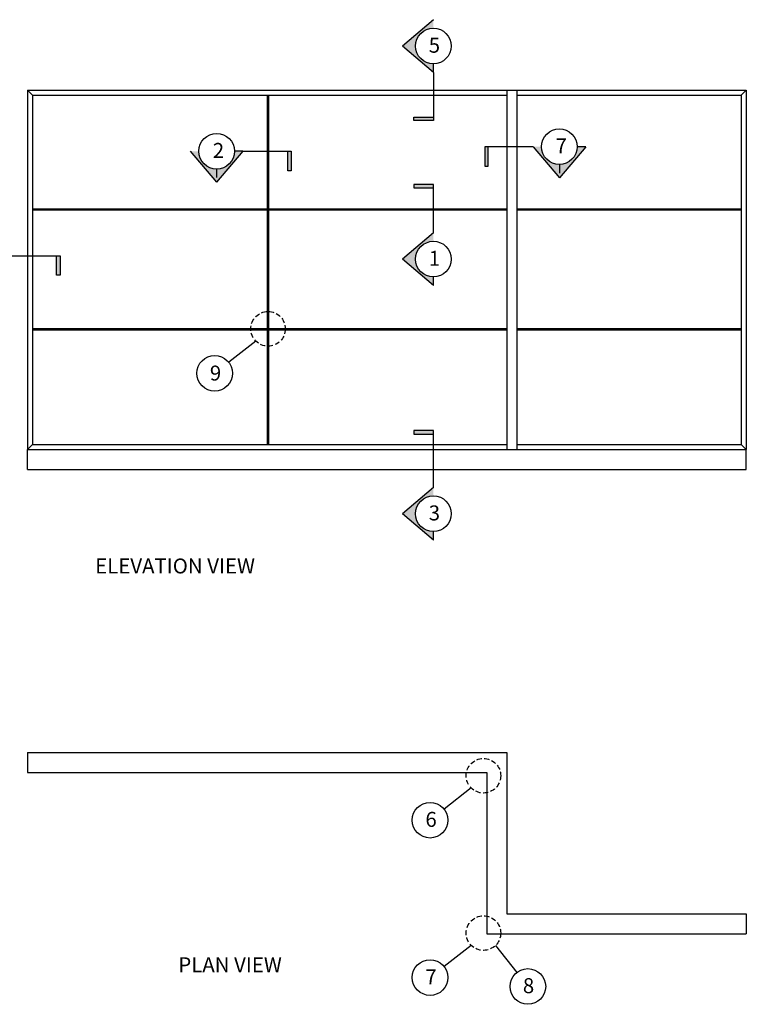
# Model space of a CAD drawing. Units: inches. Extents: x 12 to 347, y 4 to 229.
# Drawn here: x 311 to 347, y 179 to 228 of the extents above; entities that cross this region are included whole.
import ezdxf

# ---------------------------------------------------------------- set-up
doc = ezdxf.new("R2010")
doc.units = ezdxf.units.IN
doc.header["$MEASUREMENT"] = 0
doc.linetypes.add('HIDDEN', pattern=[0.375, 0.25, -0.125])
doc.styles.get("Standard").update_dxf_attribs({"font": 'arial.ttf', "height": 0.125})

msp = doc.modelspace()

# ---------------------------------------------------------------- hatches: boundary and pattern name
for points in [[(331.74695, 227.54596), (331.74695, 227.97206), (330.1972, 226.65315), (331.74695, 225.33425), (331.74695, 225.76035, -0.41421356), (330.85414, 226.65315, -0.41421356)], [(331.74695, 222.91663), (331.74695, 223.09109), (330.77365, 223.09109), (330.77365, 222.91663)], [(319.99879, 221.3854), (319.57269, 221.3854), (320.89159, 219.83565), (322.2105, 221.3854), (321.7844, 221.3854, -0.41421356), (320.89159, 220.49259, -0.41421356)], [(324.62812, 221.3854), (324.45366, 221.3854), (324.45366, 220.4121), (324.62812, 220.4121)], [(334.31844, 220.63871), (334.4929, 220.63871), (334.4929, 221.61201), (334.31844, 221.61201)], [(337.16215, 221.61201), (336.73606, 221.61201), (338.05496, 220.06225), (339.37386, 221.61201), (338.94777, 221.61201, -0.41421356), (338.05496, 220.7192, -0.41421356)], [(330.77365, 219.72187), (330.77365, 219.54741), (331.74695, 219.54741), (331.74695, 219.72187)], [(331.74695, 216.87815), (331.74695, 217.30425), (330.1972, 215.98535), (331.74695, 214.66644), (331.74695, 215.09254, -0.41421356), (330.85414, 215.98535, -0.41421356)], [(313.05155, 216.1528), (312.87709, 216.1528), (312.87709, 215.1795), (313.05155, 215.1795)], [(330.77365, 207.39924), (330.77365, 207.22478), (331.74695, 207.22478), (331.74695, 207.39924)], [(331.74695, 204.12953), (331.74695, 204.55563), (330.1972, 203.23673), (331.74695, 201.91783), (331.74695, 202.34392, -0.41421356), (330.85414, 203.23673, -0.41421356)]]:
    msp.add_hatch(color=256).paths.add_polyline_path(points)

# ---------------------------------------------------------------- linework, layer by layer
for p, q in [((331.74695, 227.97206), (330.1972, 226.65315)), ((331.74695, 225.33425), (330.1972, 226.65315)), ((331.74695, 225.33425), (331.74695, 225.76035)), ((331.74695, 225.33425), (331.74695, 222.91663)), ((311.41931, 224.4479), (311.41931, 206.4479)), ((311.41931, 224.4479), (347.41931, 224.4479)), ((311.41931, 224.4479), (311.66931, 224.1979)), ((335.41931, 224.4479), (335.41931, 206.4479)), ((335.91931, 224.4479), (335.91931, 206.4479)), ((347.41931, 224.4479), (347.16931, 224.1979)), ((347.41931, 224.4479), (347.41931, 206.4479)), ((311.66931, 224.1979), (311.66931, 206.6979)), ((311.66931, 224.1979), (335.41931, 224.1979)), ((323.41931, 224.1979), (323.41931, 218.5099)), ((323.48131, 224.1979), (323.48131, 218.5099)), ((335.91931, 224.1979), (347.16931, 224.1979)), ((347.16931, 224.1979), (347.16931, 206.6979)), ((330.77365, 222.91663), (330.77365, 223.09109)), ((330.77365, 223.09109), (331.74695, 223.09109)), ((331.74695, 222.91663), (330.77365, 222.91663)), ((319.57269, 221.3854), (320.89159, 219.83565)), ((322.2105, 221.3854), (320.89159, 219.83565)), ((322.2105, 221.3854), (321.7844, 221.3854)), ((322.2105, 221.3854), (324.62812, 221.3854)), ((324.45366, 220.4121), (324.45366, 221.3854)), ((324.62812, 221.3854), (324.62812, 220.4121)), ((336.73606, 221.61201), (334.31844, 221.61201)), ((334.31844, 221.61201), (334.31844, 220.63871)), ((334.4929, 220.63871), (334.4929, 221.61201)), ((336.73606, 221.61201), (338.05496, 220.06225)), ((339.37386, 221.61201), (338.05496, 220.06225)), ((339.37386, 221.61201), (338.94777, 221.61201)), ((320.89159, 220.49259), (320.89159, 220.0665)), ((324.62812, 220.4121), (324.45366, 220.4121)), ((334.31844, 220.63871), (334.4929, 220.63871)), ((338.05496, 220.7192), (338.05496, 220.2931)), ((331.74695, 219.72187), (330.77365, 219.72187)), ((330.77365, 219.72187), (330.77365, 219.54741)), ((330.77365, 219.54741), (331.74695, 219.54741)), ((331.74695, 217.30425), (331.74695, 219.72187)), ((311.66931, 218.5099), (335.41931, 218.5099)), ((311.66931, 218.4479), (335.41931, 218.4479)), ((323.41931, 218.4479), (323.41931, 212.5099)), ((323.48131, 218.4479), (323.48131, 212.5099)), ((335.91931, 218.5099), (347.16931, 218.5099)), ((335.91931, 218.4479), (347.16931, 218.4479)), ((331.74695, 217.30425), (330.1972, 215.98535)), ((310.63393, 216.1528), (313.05155, 216.1528)), ((312.87709, 215.1795), (312.87709, 216.1528)), ((313.05155, 216.1528), (313.05155, 215.1795)), ((331.74695, 214.66644), (330.1972, 215.98535)), ((313.05155, 215.1795), (312.87709, 215.1795)), ((331.74695, 214.66644), (331.74695, 215.09254)), ((311.66931, 212.5099), (335.41931, 212.5099)), ((335.91931, 212.5099), (347.16931, 212.5099)), ((311.66931, 212.4479), (335.41931, 212.4479)), ((323.41931, 212.4479), (323.41931, 206.6979)), ((323.48131, 212.4479), (323.48131, 206.6979)), ((335.91931, 212.4479), (347.16931, 212.4479)), ((322.85255, 211.88115), (321.49561, 210.81845)), ((331.74695, 207.39924), (330.77365, 207.39924)), ((330.77365, 207.39924), (330.77365, 207.22478)), ((330.77365, 207.22478), (331.74695, 207.22478)), ((331.74695, 204.55563), (331.74695, 207.39924)), ((311.66931, 206.6979), (311.41931, 206.4479)), ((311.66931, 206.6979), (335.41931, 206.6979)), ((335.91931, 206.6979), (347.16931, 206.6979)), ((347.41931, 206.4479), (347.16931, 206.6979)), ((311.41931, 206.4479), (347.41931, 206.4479)), ((311.41931, 206.4479), (347.41931, 206.4479)), ((311.41931, 206.4479), (347.41931, 206.4479)), ((311.41931, 205.4479), (311.41931, 206.4479)), ((347.41931, 205.4479), (347.41931, 206.4479)), ((311.41931, 205.4479), (347.41931, 205.4479)), ((331.74695, 204.55563), (330.1972, 203.23673)), ((331.74695, 201.91783), (330.1972, 203.23673)), ((331.74695, 201.91783), (331.74695, 202.34392)), ((311.41931, 191.28663), (335.41931, 191.28663)), ((311.41931, 191.28663), (311.41931, 190.28663)), ((335.41931, 191.28663), (335.41931, 183.20819)), ((311.41931, 190.28663), (334.41931, 190.28663)), ((334.41931, 190.28663), (334.41931, 182.20819)), ((333.63986, 189.50719), (332.28292, 188.44449)), ((335.41931, 183.20819), (347.41931, 183.20819)), ((347.41931, 183.20819), (347.41931, 182.20819)), ((334.41931, 182.20819), (347.41931, 182.20819)), ((333.63986, 181.62765), (332.28292, 180.56495)), ((334.86488, 181.62765), (335.92758, 180.2707))]:
    msp.add_line(p, q)
for centre in [(331.74695, 226.65315), (338.05496, 221.61201), (320.89159, 221.3854), (331.74695, 215.98535), (320.7927, 210.26797), (331.74695, 203.23673), (331.58001, 187.89401), (331.58001, 180.01447), (336.47806, 179.5678)]:
    msp.add_circle(centre, 0.89281)
at = {"linetype": 'HIDDEN'}
for centre in [(323.46506, 212.49365), (334.25237, 190.11969), (334.25237, 182.24016), (334.25237, 182.24016)]:
    msp.add_circle(centre, 0.86621, dxfattribs=at)

# ---------------------------------------------------------------- texts
at = {"char_height": 0.75, "attachment_point": 1}
for s, width, insert in [('5', 1.2935442, (331.51308, 227.06872)), ('7', 1.2935442, (337.86258, 222.02757)), ('2', 1.2935442, (320.69922, 221.80097)), ('1', 1.2935442, (331.51308, 216.40091)), ('9', 1.2935442, (320.55181, 210.65448)), ('3', 1.2935442, (331.51308, 203.6523)), ('ELEVATION VIEW', 11.7392801, (314.8079, 200.99614)), ('6', 1.2935442, (331.34615, 188.30957)), ('PLAN VIEW', 11.7392801, (318.97086, 181.02909)), ('7', 1.2935442, (331.34615, 180.43004)), ('8', 1.2935442, (336.22813, 179.98337))]:
    msp.add_mtext_dynamic_manual_height_columns(s, width=width, gutter_width=0.625, heights=[0], dxfattribs=dict(at, insert=insert))

doc.saveas('drawing.dxf')
